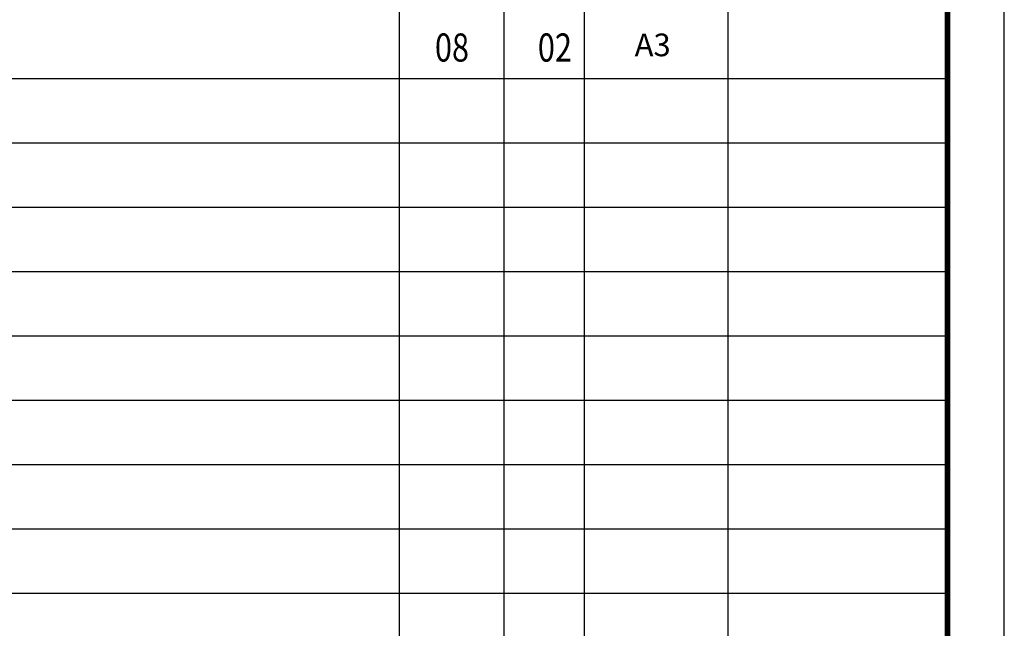
# Model space of a CAD drawing. Extents: x -77280 to 214784, y -608169 to 146451.
# Drawn here: x 18334 to 30581, y 117177 to 124745 of the extents above; entities that cross this region are included whole.
import ezdxf

# ---------------------------------------------------------------- set-up
doc = ezdxf.new("R2010")
doc.units = 0
doc.header["$LTSCALE"] = 1000
doc.header["$MEASUREMENT"] = 0
doc.layers.add('PUB_TEXT', color=7, linetype='Continuous')
doc.layers.add('PUB_TITLE', color=4, linetype='Continuous')
doc.styles.add('XY', font='tssdeng.shx', dxfattribs={"width": 0.76, "bigfont": 'hztxt.shx'})
doc.styles.add('宋体', font='tssdeng.shx', dxfattribs={"width": 0.76, "bigfont": 'hztxt.shx'})

msp = doc.modelspace()

# ---------------------------------------------------------------- linework, layer by layer
at = {"layer": 'PUB_TITLE'}
for p, q in [((23055.1, 131215.8), (23055.1, 111215.8)), ((24354.9, 131215.8), (24354.9, 111215.8)), ((25354.9, 131215.8), (25354.9, 111215.8)), ((27141.9, 131215.8), (27141.9, 111215.8)), ((11390.7, 124015.8), (29873.4, 124015.8)), ((11390.7, 123215.8), (29873.4, 123215.8)), ((11390.7, 122415.8), (29873.4, 122415.8)), ((11390.7, 121615.8), (29873.4, 121615.8)), ((11390.7, 120815.8), (29873.4, 120815.8)), ((11390.7, 120015.8), (29873.4, 120015.8)), ((11390.7, 119215.8), (29873.4, 119215.8)), ((11390.7, 118415.8), (29873.4, 118415.8)), ((11390.7, 117615.8), (29873.4, 117615.8))]:
    msp.add_line(p, q, dxfattribs=at)
msp.add_lwpolyline([(-11423.8, 109608.7), (30580.5, 109608.7), (30580.5, 139308.7), (-11423.8, 139308.7)], close=True, dxfattribs=at)
at = {"layer": 'PUB_TITLE', "const_width": 70.7}
for points in [[(-9655.9, 110315.8), (29873.4, 110315.8), (29873.4, 138601.5), (-9655.9, 138601.5)], [(23080.1, 110315.8), (11390.7, 110315.8), (11390.7, 138601.5), (29873.4, 138601.5), (29873.4, 110315.8), (23080.1, 110315.8)]]:
    msp.add_lwpolyline(points, close=True, dxfattribs=at)

# ---------------------------------------------------------------- texts
at = {"layer": 'PUB_TEXT', "style": '宋体'}
msp.add_text('A3', height=282.32, dxfattribs=at).set_placement((25983.1, 124290.5))
at = {"layer": 'PUB_TITLE', "style": 'XY', "width": 0.8}
for s, p in [('08', (23498.8, 124224.2)), ('02', (24778.8, 124224.2))]:
    msp.add_text(s, height=350, dxfattribs=at).set_placement(p)

doc.saveas('drawing.dxf')
